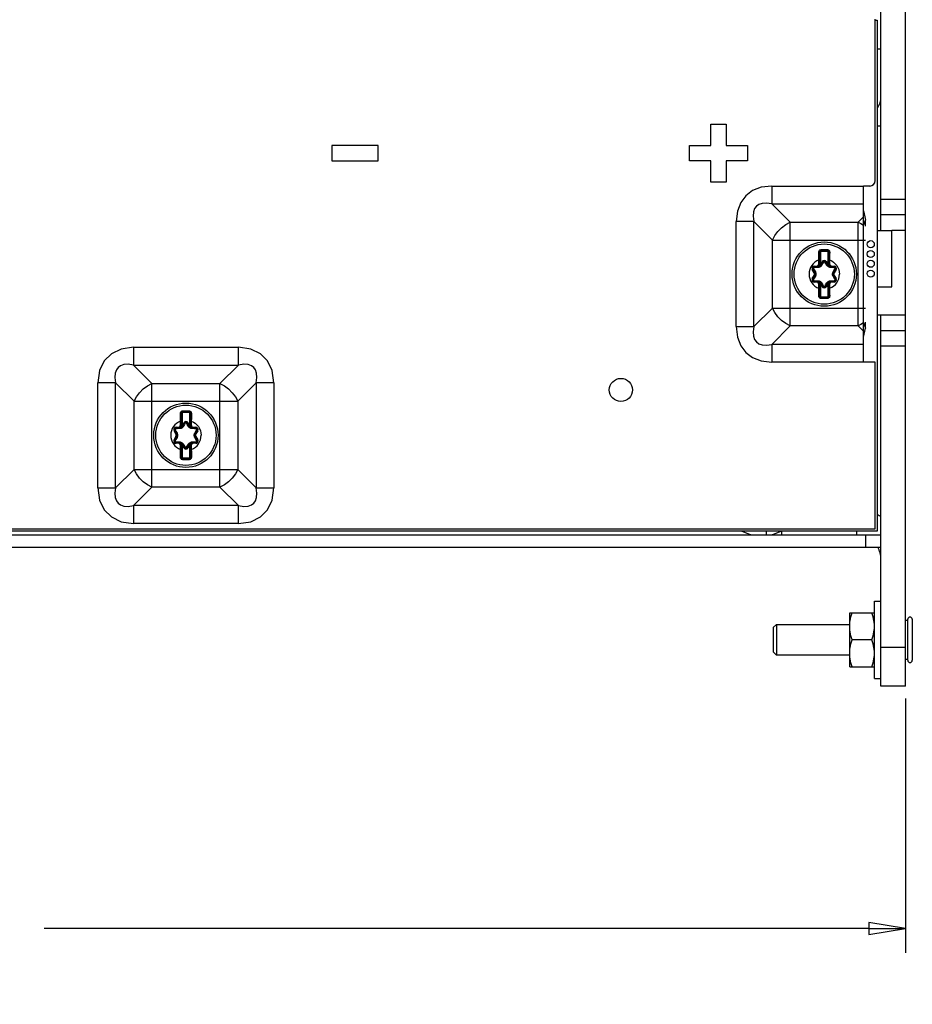
# Model space of a CAD drawing. Units: inches. Extents: x 0 to 1734, y 0 to 1122.
# Drawn here: x 1138 to 1254, y 474 to 602 of the extents above; entities that cross this region are included whole.
import ezdxf

# ---------------------------------------------------------------- set-up
doc = ezdxf.new("R2010")
doc.units = ezdxf.units.IN
doc.header["$LTSCALE"] = 1.87
doc.header["$MEASUREMENT"] = 0
doc.header["$PDMODE"] = 3
doc.header["$PDSIZE"] = 0.3125
doc.layers.get('0').update_dxf_attribs({"linetype": 'CONTINUOUS'})
doc.layers.get('Defpoints').update_dxf_attribs({"linetype": 'CONTINUOUS'})
for name, color, linetype in [('02___PRT_ALL_AXES', 7, 'CONTINUOUS'), ('AXIS_PART', 7, 'CONTINUOUS'), ('PCB_SKETCH', 7, 'CONTINUOUS')]:
    doc.layers.add(name, color=color, linetype=linetype)
doc.styles.get("Standard").update_dxf_attribs({"font": 'txt', "width": 0.8})
doc.dimstyles.new('DIMSTYLE_1', dxfattribs={"dimscale": 25.4, "dimtxt": 0.15625, "dimasz": 0.1875, "dimexe": 0.125, "dimexo": 0.0625, "dimgap": 0.078125, "dimtad": 0, "dimtih": 1, "dimtoh": 1, "dimdec": 0, "dimzin": 4, "dimdsep": 46, "dimtxsty": 'STANDARD', "dimblk": 'CLOSED', "dimcen": 0.09, "dimadec": 0, "dimazin": 0, "dimtfac": 1, "dimtdec": 0, "dimtofl": 0, "dimtmove": 0, "dimatfit": 3, "dimldrblk": 'CLOSED', "dimfxl": 1, "dimtolj": 1, "dimtzin": 4, "dimarcsym": 0})

# ---------------------------------------------------------------- blocks, each defined once
blk = doc.blocks.new('_CLOSED')
at = {"color": 0, "linetype": 'ByBlock'}
for p, q in [((0, 0), (-1, 0.167)), ((-1, 0.167), (-1, -0.167)), ((-1, -0.167), (0, 0)), ((-1, 0), (0, 0))]:
    blk.add_line(p, q, dxfattribs=at)
blk = doc.blocks.new('*D3')
at = {"color": 0, "linetype": 'Continuous', "lineweight": -2, "transparency": 16777216}
for p, q in [((1004.05, 532.2), (1004.05, 481.06)), ((1253.08, 514.14), (1253.08, 481.06)), ((1008.81, 484.23), (1116, 484.23)), ((1248.32, 484.23), (1141.13, 484.23))]:
    blk.add_line(p, q, dxfattribs=at)
at = {"layer": 'Defpoints', "color": 0, "linetype": 'Continuous', "transparency": 16777216}
for p in [(1004.05, 533.79), (1253.08, 515.73), (1004.05, 484.23)]:
    blk.add_point(p, dxfattribs=at)
at = {"color": 0, "linetype": 'Continuous', "lineweight": -2, "transparency": 16777216, "xscale": 4.762499999999999, "yscale": 4.762499999999999, "zscale": 4.762499999999999, "rotation": 180}
blk.add_blockref('_CLOSED', (1004.05, 484.23), dxfattribs=at)
at = {"color": 0, "linetype": 'Continuous', "lineweight": -2, "transparency": 16777216, "xscale": 4.762499999999999, "yscale": 4.762499999999999, "zscale": 4.762499999999999}
blk.add_blockref('_CLOSED', (1253.08, 484.23), dxfattribs=at)
at = {"color": 0, "linetype": 'Continuous', "transparency": 16777216, "insert": (1128.56, 486.22), "char_height": 3.9688, "attachment_point": 2}
blk.add_mtext('\\A1;249 REF', dxfattribs=at)

msp = doc.modelspace()

# ---------------------------------------------------------------- linework, layer by layer
at = {"color": 3, "linetype": 'Continuous'}
for p, q in [((1249.896, 574.912), (1249.896, 705.416)), ((1249.148, 581.409), (1249.148, 602.387)), ((1227.77, 588.742), (1229.777, 588.742)), ((1227.77, 585.982), (1227.77, 588.742)), ((1229.777, 588.742), (1229.777, 585.982)), ((1249.896, 588.486), (1249.394, 588.486)), ((1178.541, 585.982), (1178.541, 583.975)), ((1184.563, 585.982), (1178.541, 585.982)), ((1184.563, 583.975), (1184.563, 585.982)), ((1225.01, 585.982), (1227.77, 585.982)), ((1225.01, 583.975), (1225.01, 585.982)), ((1229.777, 585.982), (1232.537, 585.982)), ((1232.537, 585.982), (1232.537, 583.975)), ((1178.541, 583.975), (1184.563, 583.975)), ((1227.77, 583.975), (1225.01, 583.975)), ((1227.77, 581.215), (1227.77, 583.975)), ((1232.537, 583.975), (1229.777, 583.975)), ((1229.777, 583.975), (1229.777, 581.215)), ((1229.777, 581.215), (1227.77, 581.215)), ((1248.445, 580.707), (1247.642, 580.707)), ((1247.642, 557.826), (1247.642, 580.707)), ((1249.896, 515.727), (1249.896, 563.932)), ((1249.148, 557.826), (1247.642, 557.826)), ((1249.148, 536.146), (1249.148, 557.826)), ((1006.967, 536.146), (1249.148, 536.146)), ((1005.853, 535.398), (1249.896, 535.398))]:
    msp.add_line(p, q, dxfattribs=at)
at = {"color": 7, "linetype": 'Continuous'}
for p, q in [((1253.082, 515.727), (1253.082, 705.416)), ((1249.148, 602.271), (1249.394, 602.271)), ((1249.394, 602.271), (1249.394, 535.88)), ((1249.394, 598.558), (1249.896, 598.558)), ((1253.082, 578.956), (1249.896, 578.956)), ((1247.642, 575.617), (1247.878, 576.271)), ((1247.878, 575.491), (1247.878, 576.271)), ((1253.082, 576.949), (1249.896, 576.949)), ((1251.328, 574.889), (1249.394, 574.889)), ((1253.082, 574.912), (1251.328, 574.912)), ((1251.328, 567.598), (1251.328, 574.889)), ((1241.922, 570.612), (1241.922, 572.117)), ((1242.122, 572.317), (1242.925, 572.317)), ((1243.126, 572.117), (1243.126, 570.612)), ((1242.105, 570.43), (1242.349, 570.851)), ((1242.699, 570.851), (1242.942, 570.43)), ((1241.307, 569.485), (1241.064, 569.907)), ((1241.239, 570.21), (1241.726, 570.21)), ((1243.322, 570.21), (1243.809, 570.21)), ((1243.984, 569.907), (1243.741, 569.485)), ((1241.064, 568.625), (1241.307, 569.047)), ((1241.239, 568.322), (1241.726, 568.322)), ((1242.349, 567.681), (1242.105, 568.103)), ((1242.942, 568.103), (1242.699, 567.681)), ((1243.322, 568.322), (1243.809, 568.322)), ((1243.741, 569.047), (1243.984, 568.625)), ((1241.922, 566.416), (1241.922, 567.92)), ((1243.126, 567.92), (1243.126, 566.416)), ((1249.394, 567.598), (1251.328, 567.598)), ((1242.925, 566.215), (1242.122, 566.215)), ((1247.878, 562.262), (1247.878, 563.032)), ((1253.082, 563.932), (1249.394, 563.932)), ((1247.642, 562.915), (1247.878, 562.262)), ((1253.082, 561.894), (1249.896, 561.894)), ((1253.082, 559.887), (1249.896, 559.887)), ((1158.965, 549.668), (1158.965, 551.172)), ((1159.166, 551.373), (1159.969, 551.373)), ((1160.169, 551.172), (1160.169, 549.668)), ((1158.35, 548.541), (1158.107, 548.963)), ((1158.282, 549.266), (1158.769, 549.266)), ((1159.149, 549.485), (1159.392, 549.907)), ((1159.742, 549.907), (1159.986, 549.485)), ((1160.365, 549.266), (1160.852, 549.266)), ((1161.027, 548.963), (1160.784, 548.541)), ((1158.107, 547.681), (1158.35, 548.103)), ((1160.784, 548.103), (1161.027, 547.681)), ((1158.282, 547.378), (1158.769, 547.378)), ((1158.965, 545.472), (1158.965, 546.976)), ((1159.392, 546.737), (1159.149, 547.158)), ((1159.986, 547.158), (1159.742, 546.737)), ((1160.169, 546.976), (1160.169, 545.472)), ((1160.365, 547.378), (1160.852, 547.378)), ((1159.969, 545.271), (1159.166, 545.271)), ((1249.394, 535.88), (1008.227, 535.88)), ((1235.017, 535.398), (1235.017, 535.88)), ((1237.024, 535.398), (1237.024, 535.88)), ((1004.046, 533.792), (1249.896, 533.792)), ((1249.043, 526.767), (1249.896, 526.767)), ((1249.043, 516.73), (1249.043, 526.767)), ((1245.831, 525.261), (1249.043, 525.261)), ((1245.831, 518.236), (1245.831, 525.261)), ((1235.905, 523.325), (1236.336, 523.756)), ((1235.905, 523.325), (1235.905, 520.172)), ((1236.336, 523.756), (1245.831, 523.756)), ((1236.336, 523.756), (1236.336, 519.741)), ((1253.378, 524.265), (1253.082, 524.265)), ((1253.378, 519.084), (1253.378, 524.413)), ((1253.97, 524.413), (1253.97, 519.084)), ((1248.729, 521.748), (1246.145, 521.748)), ((1236.336, 519.741), (1235.905, 520.172)), ((1245.831, 519.741), (1236.336, 519.741)), ((1245.831, 518.236), (1249.043, 518.236)), ((1253.082, 519.232), (1253.378, 519.232)), ((1249.043, 516.73), (1249.896, 516.73)), ((1253.082, 515.727), (1249.896, 515.727))]:
    msp.add_line(p, q, dxfattribs=at)
at = {"color": 9, "linetype": 'Continuous'}
for p, q in [((1235.696, 580.707), (1247.642, 580.707)), ((1235.696, 580.707), (1235.696, 578.4)), ((1235.696, 578.4), (1247.642, 578.4)), ((1238.102, 575.994), (1235.696, 578.4)), ((1233.39, 576.094), (1231.083, 576.094)), ((1231.083, 562.439), (1231.083, 576.094)), ((1233.39, 562.439), (1233.39, 576.094)), ((1235.796, 573.688), (1233.39, 576.094)), ((1238.102, 575.994), (1246.945, 575.994)), ((1238.102, 562.538), (1238.102, 575.994)), ((1247.642, 576.691), (1246.945, 575.994)), ((1246.945, 562.538), (1246.945, 575.994)), ((1235.796, 573.688), (1247.878, 573.688)), ((1235.796, 564.845), (1235.796, 573.688)), ((1241.922, 572.117), (1242.022, 572.117)), ((1242.022, 572.117), (1242.022, 570.612)), ((1242.122, 572.317), (1242.122, 572.217)), ((1242.925, 572.217), (1242.122, 572.217)), ((1242.925, 572.317), (1242.925, 572.217)), ((1243.126, 572.117), (1243.026, 572.117)), ((1243.026, 570.612), (1243.026, 572.117)), ((1241.821, 571.114), (1241.922, 571.114)), ((1241.821, 570.612), (1241.821, 571.114)), ((1242.018, 570.48), (1242.262, 570.901)), ((1242.345, 570.675), (1242.185, 570.404)), ((1242.262, 570.901), (1242.349, 570.851)), ((1242.434, 570.827), (1242.345, 570.675)), ((1242.786, 570.901), (1242.699, 570.851)), ((1242.786, 570.901), (1243.029, 570.48)), ((1243.226, 571.114), (1243.126, 571.114)), ((1243.226, 571.114), (1243.226, 570.612)), ((1240.977, 569.857), (1241.064, 569.907)), ((1241.22, 569.435), (1240.977, 569.857)), ((1241.127, 569.969), (1241.214, 569.815)), ((1241.214, 569.815), (1241.369, 569.542)), ((1241.22, 569.435), (1241.307, 569.485)), ((1241.239, 570.311), (1241.52, 570.311)), ((1241.239, 570.311), (1241.239, 570.21)), ((1241.52, 570.311), (1241.52, 570.21)), ((1241.821, 570.612), (1242.022, 570.612)), ((1242.071, 570.379), (1241.992, 570.441)), ((1242.018, 570.48), (1242.105, 570.43)), ((1243.029, 570.48), (1242.942, 570.43)), ((1243.056, 570.441), (1242.977, 570.379)), ((1243.226, 570.612), (1243.026, 570.612)), ((1243.654, 570.126), (1243.34, 570.129)), ((1243.527, 570.311), (1243.809, 570.311)), ((1243.527, 570.311), (1243.527, 570.21)), ((1243.831, 570.124), (1243.654, 570.126)), ((1243.828, 569.435), (1243.741, 569.485)), ((1243.809, 570.311), (1243.809, 570.21)), ((1244.071, 569.857), (1243.828, 569.435)), ((1244.071, 569.857), (1243.984, 569.907)), ((1240.977, 568.676), (1241.22, 569.097)), ((1240.977, 568.676), (1241.064, 568.625)), ((1241.217, 568.408), (1241.393, 568.407)), ((1241.22, 569.097), (1241.307, 569.047)), ((1241.239, 568.222), (1241.239, 568.322)), ((1241.52, 568.222), (1241.239, 568.222)), ((1241.393, 568.407), (1241.708, 568.403)), ((1241.52, 568.222), (1241.52, 568.322)), ((1241.992, 568.092), (1242.071, 568.154)), ((1242.018, 568.053), (1242.105, 568.103)), ((1242.703, 567.857), (1242.863, 568.128)), ((1243.029, 568.053), (1242.942, 568.103)), ((1242.977, 568.154), (1243.056, 568.092)), ((1243.527, 568.222), (1243.527, 568.322)), ((1243.809, 568.222), (1243.527, 568.222)), ((1243.833, 568.717), (1243.679, 568.991)), ((1243.828, 569.097), (1243.741, 569.047)), ((1243.809, 568.222), (1243.809, 568.322)), ((1243.828, 569.097), (1244.071, 568.676)), ((1243.92, 568.564), (1243.833, 568.717)), ((1244.071, 568.676), (1243.984, 568.625)), ((1241.821, 567.92), (1242.022, 567.92)), ((1241.821, 567.418), (1241.821, 567.92)), ((1241.821, 567.418), (1241.922, 567.418)), ((1242.262, 567.631), (1242.018, 568.053)), ((1242.022, 567.92), (1242.022, 566.416)), ((1242.262, 567.631), (1242.349, 567.681)), ((1242.614, 567.705), (1242.703, 567.857)), ((1242.786, 567.631), (1242.699, 567.681)), ((1243.029, 568.053), (1242.786, 567.631)), ((1243.226, 567.92), (1243.026, 567.92)), ((1243.026, 566.416), (1243.026, 567.92)), ((1243.226, 567.418), (1243.126, 567.418)), ((1243.226, 567.92), (1243.226, 567.418)), ((1241.922, 566.416), (1242.022, 566.416)), ((1242.122, 566.315), (1242.925, 566.315)), ((1242.122, 566.215), (1242.122, 566.315)), ((1242.925, 566.215), (1242.925, 566.315)), ((1243.126, 566.416), (1243.026, 566.416)), ((1235.796, 564.845), (1233.39, 562.439)), ((1235.796, 564.845), (1247.878, 564.845)), ((1231.083, 562.439), (1233.39, 562.439)), ((1238.102, 562.538), (1235.696, 560.132)), ((1246.945, 562.538), (1238.102, 562.538)), ((1246.945, 562.538), (1247.642, 561.841)), ((1152.74, 559.753), (1152.74, 557.446)), ((1152.74, 559.753), (1166.395, 559.753)), ((1166.395, 557.446), (1166.395, 559.753)), ((1247.642, 560.132), (1235.696, 560.132)), ((1235.696, 560.132), (1235.696, 557.826)), ((1152.74, 557.446), (1166.395, 557.446)), ((1155.145, 555.04), (1152.74, 557.446)), ((1166.395, 557.446), (1163.989, 555.04)), ((1247.642, 557.826), (1235.696, 557.826)), ((1148.127, 541.485), (1148.127, 555.14)), ((1150.433, 555.14), (1148.127, 555.14)), ((1150.433, 541.485), (1150.433, 555.14)), ((1152.839, 552.734), (1150.433, 555.14)), ((1155.145, 541.584), (1155.145, 555.04)), ((1155.145, 555.04), (1163.989, 555.04)), ((1163.989, 541.584), (1163.989, 555.04)), ((1168.701, 555.14), (1166.295, 552.734)), ((1171.008, 555.14), (1168.701, 555.14)), ((1168.701, 555.14), (1168.701, 541.485)), ((1171.008, 555.14), (1171.008, 541.485)), ((1152.839, 543.891), (1152.839, 552.734)), ((1152.839, 552.734), (1166.295, 552.734)), ((1166.295, 552.734), (1166.295, 543.891)), ((1158.865, 550.17), (1158.965, 550.17)), ((1158.865, 549.668), (1158.865, 550.17)), ((1158.965, 551.172), (1159.065, 551.172)), ((1159.065, 551.172), (1159.065, 549.668)), ((1159.166, 551.373), (1159.166, 551.273)), ((1159.969, 551.273), (1159.166, 551.273)), ((1159.969, 551.373), (1159.969, 551.273)), ((1160.169, 551.172), (1160.069, 551.172)), ((1160.069, 549.668), (1160.069, 551.172)), ((1160.27, 550.17), (1160.169, 550.17)), ((1160.27, 550.17), (1160.27, 549.668)), ((1158.02, 548.912), (1158.107, 548.963)), ((1158.263, 548.491), (1158.02, 548.912)), ((1158.171, 549.024), (1158.258, 548.871)), ((1158.282, 549.366), (1158.564, 549.366)), ((1158.282, 549.366), (1158.282, 549.266)), ((1158.564, 549.366), (1158.564, 549.266)), ((1158.865, 549.668), (1159.065, 549.668)), ((1159.114, 549.435), (1159.035, 549.496)), ((1159.062, 549.536), (1159.305, 549.957)), ((1159.062, 549.536), (1159.149, 549.485)), ((1159.388, 549.731), (1159.228, 549.46)), ((1159.305, 549.957), (1159.392, 549.907)), ((1159.477, 549.883), (1159.388, 549.731)), ((1159.829, 549.957), (1159.742, 549.907)), ((1159.829, 549.957), (1160.073, 549.536)), ((1160.073, 549.536), (1159.986, 549.485)), ((1160.099, 549.496), (1160.02, 549.435)), ((1160.27, 549.668), (1160.069, 549.668)), ((1160.698, 549.181), (1160.383, 549.185)), ((1160.571, 549.366), (1160.852, 549.366)), ((1160.571, 549.366), (1160.571, 549.266)), ((1160.874, 549.18), (1160.698, 549.181)), ((1160.852, 549.366), (1160.852, 549.266)), ((1161.114, 548.912), (1160.871, 548.491)), ((1161.114, 548.912), (1161.027, 548.963)), ((1158.02, 547.731), (1158.263, 548.153)), ((1158.02, 547.731), (1158.107, 547.681)), ((1158.258, 548.871), (1158.412, 548.597)), ((1158.263, 548.491), (1158.35, 548.541)), ((1158.263, 548.153), (1158.35, 548.103)), ((1160.877, 547.773), (1160.722, 548.046)), ((1160.871, 548.491), (1160.784, 548.541)), ((1160.871, 548.153), (1160.784, 548.103)), ((1160.871, 548.153), (1161.114, 547.731)), ((1160.964, 547.619), (1160.877, 547.773)), ((1161.114, 547.731), (1161.027, 547.681)), ((1158.26, 547.464), (1158.437, 547.462)), ((1158.282, 547.277), (1158.282, 547.378)), ((1158.564, 547.277), (1158.282, 547.277)), ((1158.437, 547.462), (1158.751, 547.459)), ((1158.564, 547.277), (1158.564, 547.378)), ((1158.865, 546.976), (1159.065, 546.976)), ((1158.865, 546.474), (1158.865, 546.976)), ((1158.865, 546.474), (1158.965, 546.474)), ((1159.035, 547.147), (1159.114, 547.209)), ((1159.062, 547.108), (1159.149, 547.158)), ((1159.305, 546.687), (1159.062, 547.108)), ((1159.065, 546.976), (1159.065, 545.472)), ((1159.305, 546.687), (1159.392, 546.737)), ((1159.657, 546.761), (1159.746, 546.913)), ((1159.829, 546.687), (1159.742, 546.737)), ((1159.746, 546.913), (1159.906, 547.184)), ((1160.073, 547.108), (1159.829, 546.687)), ((1160.073, 547.108), (1159.986, 547.158)), ((1160.02, 547.209), (1160.099, 547.147)), ((1160.27, 546.976), (1160.069, 546.976)), ((1160.069, 545.472), (1160.069, 546.976)), ((1160.27, 546.474), (1160.169, 546.474)), ((1160.27, 546.976), (1160.27, 546.474)), ((1160.571, 547.277), (1160.571, 547.378)), ((1160.852, 547.277), (1160.571, 547.277)), ((1160.852, 547.277), (1160.852, 547.378)), ((1158.965, 545.472), (1159.065, 545.472)), ((1159.166, 545.371), (1159.969, 545.371)), ((1159.166, 545.271), (1159.166, 545.371)), ((1159.969, 545.271), (1159.969, 545.371)), ((1160.169, 545.472), (1160.069, 545.472)), ((1152.839, 543.891), (1150.433, 541.485)), ((1152.839, 543.891), (1166.295, 543.891)), ((1166.295, 543.891), (1168.701, 541.485)), ((1148.127, 541.485), (1150.433, 541.485)), ((1155.145, 541.584), (1152.74, 539.178)), ((1163.989, 541.584), (1155.145, 541.584)), ((1163.989, 541.584), (1166.395, 539.178)), ((1168.701, 541.485), (1171.008, 541.485)), ((1166.395, 539.178), (1152.74, 539.178)), ((1152.74, 539.178), (1152.74, 536.872)), ((1166.395, 536.872), (1166.395, 539.178)), ((1166.395, 536.872), (1152.74, 536.872)), ((1246.704, 535.88), (1246.704, 535.398)), ((1247.888, 535.398), (1247.888, 533.792)), ((1253.082, 520.745), (1249.896, 520.745))]:
    msp.add_line(p, q, dxfattribs=at)
for points in [[(1235.696, 580.707), (1234.335, 580.549), (1233.212, 580.113), (1232.336, 579.453), (1231.677, 578.578), (1231.241, 577.455), (1231.083, 576.094)], [(1235.696, 578.4), (1235.006, 578.496), (1234.446, 578.456), (1234.018, 578.308), (1233.708, 578.081), (1233.481, 577.771), (1233.334, 577.343), (1233.294, 576.783), (1233.39, 576.094)], [(1235.796, 573.688), (1236.093, 574.263), (1236.496, 574.808), (1236.982, 575.294), (1237.527, 575.697), (1238.102, 575.994)], [(1246.945, 575.994), (1247.297, 575.827), (1247.642, 575.617)], [(1241.816, 572.136), (1241.827, 572.217), (1241.858, 572.292), (1241.907, 572.356), (1241.97, 572.403), (1242.042, 572.433), (1242.119, 572.443)], [(1241.816, 572.136), (1241.856, 572.135), (1241.89, 572.131), (1241.914, 572.124), (1241.922, 572.117)], [(1241.821, 571.114), (1241.819, 571.431), (1241.818, 571.771), (1241.816, 572.136)], [(1242.119, 572.443), (1242.389, 572.443), (1242.659, 572.443), (1242.928, 572.443)], [(1242.119, 572.443), (1242.119, 572.407), (1242.119, 572.372), (1242.12, 572.343), (1242.121, 572.324), (1242.122, 572.317)], [(1242.928, 572.443), (1242.929, 572.407), (1242.928, 572.372), (1242.927, 572.343), (1242.926, 572.324), (1242.925, 572.317)], [(1242.928, 572.443), (1243.006, 572.433), (1243.078, 572.404), (1243.14, 572.356), (1243.189, 572.293), (1243.221, 572.218), (1243.231, 572.136)], [(1243.231, 572.136), (1243.191, 572.135), (1243.157, 572.131), (1243.134, 572.124), (1243.126, 572.117)], [(1243.231, 572.136), (1243.23, 571.771), (1243.228, 571.431), (1243.226, 571.114)], [(1242.349, 570.851), (1242.358, 570.855), (1242.377, 570.851), (1242.403, 570.842), (1242.434, 570.827)], [(1242.524, 570.878), (1242.497, 570.874), (1242.472, 570.864), (1242.451, 570.848), (1242.434, 570.827)], [(1242.614, 570.827), (1242.597, 570.848), (1242.576, 570.864), (1242.551, 570.874), (1242.524, 570.878)], [(1242.699, 570.851), (1242.69, 570.855), (1242.671, 570.851), (1242.644, 570.842), (1242.614, 570.827)], [(1242.863, 570.404), (1242.703, 570.675), (1242.614, 570.827)], [(1243.226, 571.114), (1243.496, 570.988), (1243.744, 570.822), (1243.964, 570.621), (1244.151, 570.389), (1244.302, 570.132), (1244.411, 569.854), (1244.478, 569.564), (1244.501, 569.266)], [(1241.064, 569.907), (1241.065, 569.917), (1241.078, 569.932), (1241.099, 569.95), (1241.127, 569.969)], [(1241.217, 570.124), (1241.19, 570.121), (1241.166, 570.11), (1241.144, 570.094), (1241.128, 570.072), (1241.118, 570.047), (1241.114, 570.02), (1241.117, 569.994), (1241.127, 569.969)], [(1241.239, 570.21), (1241.231, 570.204), (1241.224, 570.186), (1241.22, 570.158), (1241.217, 570.124)], [(1241.708, 570.129), (1241.393, 570.126), (1241.217, 570.124)], [(1241.307, 569.485), (1241.309, 569.494), (1241.321, 569.507), (1241.342, 569.524), (1241.369, 569.542)], [(1241.369, 569.542), (1241.382, 569.517), (1241.394, 569.489), (1241.407, 569.458), (1241.418, 569.423), (1241.428, 569.382), (1241.436, 569.336), (1241.44, 569.286), (1241.439, 569.232), (1241.433, 569.179), (1241.424, 569.13), (1241.412, 569.088), (1241.398, 569.051), (1241.383, 569.019), (1241.369, 568.991)], [(1241.685, 570.231), (1241.627, 570.219), (1241.572, 570.213), (1241.52, 570.21)], [(1241.764, 570.254), (1241.741, 570.247), (1241.714, 570.239), (1241.685, 570.231)], [(1242.185, 570.404), (1242.164, 570.373), (1242.139, 570.339), (1242.109, 570.304), (1242.072, 570.269), (1242.03, 570.236), (1241.984, 570.206), (1241.939, 570.182), (1241.897, 570.165), (1241.858, 570.152), (1241.822, 570.142), (1241.79, 570.136), (1241.76, 570.132), (1241.733, 570.13), (1241.708, 570.129)], [(1241.726, 570.21), (1241.719, 570.204), (1241.714, 570.187), (1241.71, 570.161), (1241.708, 570.129)], [(1241.764, 570.254), (1241.754, 570.231), (1241.74, 570.216), (1241.726, 570.21)], [(1241.992, 570.441), (1241.95, 570.38), (1241.903, 570.332), (1241.855, 570.297), (1241.808, 570.271), (1241.764, 570.254)], [(1242.105, 570.43), (1242.113, 570.432), (1242.131, 570.428), (1242.156, 570.419), (1242.185, 570.404)], [(1242.942, 570.43), (1242.934, 570.432), (1242.917, 570.428), (1242.892, 570.419), (1242.863, 570.404)], [(1243.34, 570.129), (1243.258, 570.136), (1243.169, 570.158), (1243.087, 570.193), (1243.02, 570.234), (1242.966, 570.277), (1242.924, 570.321), (1242.89, 570.364), (1242.863, 570.404)], [(1243.283, 570.254), (1243.249, 570.267), (1243.211, 570.286), (1243.172, 570.311), (1243.131, 570.344), (1243.092, 570.387), (1243.056, 570.441)], [(1243.363, 570.231), (1243.334, 570.239), (1243.307, 570.247), (1243.283, 570.254)], [(1243.283, 570.254), (1243.294, 570.231), (1243.307, 570.216), (1243.322, 570.21)], [(1243.322, 570.21), (1243.328, 570.204), (1243.334, 570.187), (1243.338, 570.161), (1243.34, 570.129)], [(1243.527, 570.21), (1243.476, 570.213), (1243.42, 570.219), (1243.363, 570.231)], [(1243.679, 568.991), (1243.666, 569.015), (1243.653, 569.043), (1243.641, 569.074), (1243.629, 569.11), (1243.619, 569.15), (1243.612, 569.196), (1243.608, 569.247), (1243.609, 569.3), (1243.614, 569.353), (1243.624, 569.402), (1243.636, 569.444), (1243.65, 569.481), (1243.664, 569.513), (1243.679, 569.542)], [(1243.679, 569.542), (1243.833, 569.815), (1243.92, 569.969)], [(1243.741, 569.485), (1243.739, 569.494), (1243.727, 569.507), (1243.706, 569.524), (1243.679, 569.542)], [(1243.809, 570.21), (1243.816, 570.204), (1243.823, 570.186), (1243.828, 570.158), (1243.831, 570.124)], [(1243.92, 569.969), (1243.93, 569.994), (1243.934, 570.02), (1243.93, 570.047), (1243.92, 570.072), (1243.903, 570.094), (1243.882, 570.11), (1243.857, 570.121), (1243.831, 570.124)], [(1243.984, 569.907), (1243.982, 569.917), (1243.97, 569.932), (1243.948, 569.95), (1243.92, 569.969)], [(1240.547, 569.266), (1240.569, 568.969), (1240.636, 568.678), (1240.746, 568.401), (1240.896, 568.143), (1241.084, 567.911), (1241.304, 567.71), (1241.552, 567.544), (1241.821, 567.418)], [(1241.064, 568.625), (1241.065, 568.616), (1241.078, 568.601), (1241.099, 568.583), (1241.127, 568.564)], [(1241.127, 568.564), (1241.117, 568.539), (1241.114, 568.512), (1241.118, 568.485), (1241.128, 568.46), (1241.144, 568.439), (1241.166, 568.422), (1241.19, 568.412), (1241.217, 568.408)], [(1241.369, 568.991), (1241.214, 568.717), (1241.127, 568.564)], [(1241.239, 568.322), (1241.231, 568.328), (1241.224, 568.346), (1241.22, 568.374), (1241.217, 568.408)], [(1241.307, 569.047), (1241.309, 569.039), (1241.321, 569.025), (1241.342, 569.009), (1241.369, 568.991)], [(1241.52, 568.322), (1241.572, 568.32), (1241.627, 568.313), (1241.685, 568.301)], [(1241.685, 568.301), (1241.714, 568.294), (1241.741, 568.286), (1241.764, 568.278)], [(1241.708, 568.403), (1241.79, 568.396), (1241.878, 568.374), (1241.96, 568.34), (1242.027, 568.298), (1242.081, 568.255), (1242.124, 568.211), (1242.158, 568.169), (1242.185, 568.128)], [(1241.726, 568.322), (1241.719, 568.328), (1241.714, 568.345), (1241.71, 568.371), (1241.708, 568.403)], [(1241.764, 568.278), (1241.754, 568.302), (1241.74, 568.317), (1241.726, 568.322)], [(1241.764, 568.278), (1241.799, 568.265), (1241.836, 568.247), (1241.876, 568.222), (1241.916, 568.188), (1241.956, 568.146), (1241.992, 568.092)], [(1242.105, 568.103), (1242.113, 568.1), (1242.131, 568.104), (1242.156, 568.114), (1242.185, 568.128)], [(1242.185, 568.128), (1242.345, 567.857), (1242.434, 567.705)], [(1242.863, 568.128), (1242.883, 568.16), (1242.908, 568.193), (1242.939, 568.228), (1242.975, 568.263), (1243.018, 568.297), (1243.064, 568.326), (1243.108, 568.35), (1243.151, 568.368), (1243.19, 568.381), (1243.225, 568.39), (1243.258, 568.396), (1243.288, 568.4), (1243.315, 568.403), (1243.34, 568.403)], [(1242.942, 568.103), (1242.934, 568.1), (1242.917, 568.104), (1242.892, 568.114), (1242.863, 568.128)], [(1243.056, 568.092), (1243.097, 568.152), (1243.145, 568.2), (1243.193, 568.236), (1243.24, 568.261), (1243.283, 568.278)], [(1243.283, 568.278), (1243.294, 568.302), (1243.307, 568.317), (1243.322, 568.322)], [(1243.283, 568.278), (1243.306, 568.286), (1243.333, 568.294), (1243.363, 568.301)], [(1243.322, 568.322), (1243.328, 568.328), (1243.334, 568.345), (1243.338, 568.371), (1243.34, 568.403)], [(1243.34, 568.403), (1243.654, 568.407), (1243.831, 568.408)], [(1243.363, 568.301), (1243.421, 568.313), (1243.476, 568.32), (1243.527, 568.322)], [(1243.741, 569.047), (1243.739, 569.039), (1243.727, 569.025), (1243.706, 569.009), (1243.679, 568.991)], [(1243.809, 568.322), (1243.816, 568.328), (1243.823, 568.346), (1243.828, 568.374), (1243.831, 568.408)], [(1243.831, 568.408), (1243.857, 568.412), (1243.882, 568.422), (1243.903, 568.439), (1243.92, 568.46), (1243.93, 568.485), (1243.934, 568.512), (1243.93, 568.539), (1243.92, 568.564)], [(1243.984, 568.625), (1243.982, 568.616), (1243.97, 568.601), (1243.948, 568.583), (1243.92, 568.564)], [(1241.816, 566.396), (1241.818, 566.761), (1241.819, 567.102), (1241.821, 567.418)], [(1242.349, 567.681), (1242.358, 567.678), (1242.377, 567.681), (1242.403, 567.691), (1242.434, 567.705)], [(1242.434, 567.705), (1242.451, 567.684), (1242.472, 567.668), (1242.497, 567.658), (1242.524, 567.654)], [(1242.524, 567.654), (1242.551, 567.658), (1242.576, 567.668), (1242.597, 567.684), (1242.614, 567.705)], [(1242.699, 567.681), (1242.69, 567.678), (1242.671, 567.681), (1242.644, 567.691), (1242.614, 567.705)], [(1243.226, 567.418), (1243.228, 567.102), (1243.23, 566.761), (1243.231, 566.396)], [(1241.816, 566.396), (1241.856, 566.397), (1241.89, 566.401), (1241.914, 566.408), (1241.922, 566.416)], [(1242.119, 566.089), (1242.042, 566.099), (1241.97, 566.129), (1241.907, 566.176), (1241.858, 566.24), (1241.827, 566.315), (1241.816, 566.396)], [(1242.119, 566.089), (1242.119, 566.126), (1242.119, 566.161), (1242.12, 566.189), (1242.121, 566.208), (1242.122, 566.215)], [(1242.928, 566.089), (1242.659, 566.09), (1242.389, 566.09), (1242.119, 566.089)], [(1242.928, 566.089), (1242.929, 566.126), (1242.928, 566.161), (1242.927, 566.189), (1242.926, 566.208), (1242.925, 566.215)], [(1243.231, 566.396), (1243.221, 566.315), (1243.19, 566.24), (1243.141, 566.177), (1243.078, 566.129), (1243.006, 566.099), (1242.928, 566.089)], [(1243.231, 566.396), (1243.191, 566.397), (1243.157, 566.401), (1243.134, 566.408), (1243.126, 566.416)], [(1238.102, 562.538), (1237.527, 562.836), (1236.982, 563.238), (1236.496, 563.725), (1236.093, 564.27), (1235.796, 564.845)], [(1231.083, 562.439), (1231.241, 561.078), (1231.677, 559.954), (1232.337, 559.079), (1233.212, 558.42), (1234.335, 557.983), (1235.696, 557.826)], [(1233.39, 562.439), (1233.294, 561.748), (1233.334, 561.189), (1233.482, 560.761), (1233.709, 560.45), (1234.019, 560.224), (1234.447, 560.076), (1235.007, 560.037), (1235.696, 560.132)], [(1247.642, 562.915), (1247.297, 562.706), (1246.945, 562.538)], [(1152.74, 559.753), (1151.135, 559.528), (1149.877, 558.92), (1148.959, 558.002), (1148.351, 556.745), (1148.127, 555.14)], [(1171.008, 555.14), (1170.783, 556.745), (1170.175, 558.002), (1169.257, 558.92), (1168, 559.528), (1166.395, 559.753)], [(1152.74, 557.446), (1152.049, 557.542), (1151.489, 557.502), (1151.062, 557.354), (1150.751, 557.127), (1150.525, 556.817), (1150.377, 556.389), (1150.338, 555.829), (1150.433, 555.14)], [(1168.701, 555.14), (1168.797, 555.829), (1168.757, 556.389), (1168.61, 556.817), (1168.383, 557.127), (1168.073, 557.354), (1167.645, 557.502), (1167.085, 557.542), (1166.395, 557.446)], [(1152.839, 552.734), (1153.137, 553.309), (1153.539, 553.854), (1154.026, 554.34), (1154.571, 554.743), (1155.145, 555.04)], [(1163.989, 555.04), (1164.564, 554.743), (1165.109, 554.34), (1165.595, 553.854), (1165.998, 553.309), (1166.295, 552.734)], [(1158.86, 551.192), (1158.87, 551.273), (1158.901, 551.348), (1158.95, 551.411), (1159.013, 551.459), (1159.085, 551.489), (1159.163, 551.499)], [(1159.163, 551.499), (1159.162, 551.462), (1159.163, 551.427), (1159.164, 551.399), (1159.165, 551.38), (1159.166, 551.373)], [(1159.163, 551.499), (1159.432, 551.498), (1159.702, 551.498), (1159.972, 551.499)], [(1159.972, 551.499), (1159.972, 551.462), (1159.972, 551.427), (1159.971, 551.399), (1159.97, 551.38), (1159.969, 551.373)], [(1159.972, 551.499), (1160.049, 551.489), (1160.121, 551.459), (1160.184, 551.412), (1160.233, 551.348), (1160.264, 551.273), (1160.275, 551.192)], [(1158.86, 551.192), (1158.9, 551.191), (1158.934, 551.187), (1158.957, 551.18), (1158.965, 551.172)], [(1158.865, 550.17), (1158.863, 550.486), (1158.861, 550.827), (1158.86, 551.192)], [(1160.275, 551.192), (1160.235, 551.191), (1160.201, 551.187), (1160.177, 551.18), (1160.169, 551.172)], [(1160.275, 551.192), (1160.273, 550.827), (1160.272, 550.486), (1160.27, 550.17)], [(1160.27, 550.17), (1160.539, 550.044), (1160.787, 549.878), (1161.007, 549.677), (1161.195, 549.445), (1161.345, 549.187), (1161.455, 548.91), (1161.522, 548.62), (1161.544, 548.322)], [(1158.107, 548.963), (1158.109, 548.972), (1158.121, 548.987), (1158.143, 549.005), (1158.171, 549.024)], [(1158.26, 549.18), (1158.234, 549.176), (1158.209, 549.166), (1158.188, 549.149), (1158.171, 549.128), (1158.161, 549.103), (1158.157, 549.076), (1158.161, 549.049), (1158.171, 549.024)], [(1158.282, 549.266), (1158.275, 549.26), (1158.268, 549.242), (1158.263, 549.214), (1158.26, 549.18)], [(1158.751, 549.185), (1158.437, 549.181), (1158.26, 549.18)], [(1158.728, 549.287), (1158.67, 549.275), (1158.615, 549.268), (1158.564, 549.266)], [(1158.808, 549.31), (1158.785, 549.302), (1158.758, 549.294), (1158.728, 549.287)], [(1159.228, 549.46), (1159.208, 549.428), (1159.183, 549.395), (1159.152, 549.36), (1159.116, 549.325), (1159.073, 549.291), (1159.027, 549.262), (1158.983, 549.238), (1158.94, 549.22), (1158.901, 549.207), (1158.866, 549.198), (1158.833, 549.192), (1158.803, 549.188), (1158.776, 549.185), (1158.751, 549.185)], [(1158.769, 549.266), (1158.763, 549.26), (1158.757, 549.243), (1158.753, 549.217), (1158.751, 549.185)], [(1158.808, 549.31), (1158.797, 549.286), (1158.784, 549.271), (1158.769, 549.266)], [(1159.035, 549.496), (1158.994, 549.436), (1158.946, 549.388), (1158.898, 549.352), (1158.851, 549.327), (1158.808, 549.31)], [(1159.149, 549.485), (1159.157, 549.488), (1159.174, 549.484), (1159.199, 549.474), (1159.228, 549.46)], [(1159.392, 549.907), (1159.401, 549.91), (1159.42, 549.907), (1159.447, 549.897), (1159.477, 549.883)], [(1159.567, 549.934), (1159.54, 549.93), (1159.515, 549.92), (1159.494, 549.904), (1159.477, 549.883)], [(1159.657, 549.883), (1159.64, 549.904), (1159.619, 549.92), (1159.594, 549.93), (1159.567, 549.934)], [(1159.742, 549.907), (1159.733, 549.91), (1159.714, 549.907), (1159.688, 549.897), (1159.657, 549.883)], [(1159.906, 549.46), (1159.746, 549.731), (1159.657, 549.883)], [(1159.986, 549.485), (1159.978, 549.488), (1159.96, 549.484), (1159.935, 549.474), (1159.906, 549.46)], [(1160.383, 549.185), (1160.301, 549.192), (1160.213, 549.214), (1160.131, 549.249), (1160.064, 549.29), (1160.01, 549.333), (1159.967, 549.377), (1159.933, 549.419), (1159.906, 549.46)], [(1160.327, 549.31), (1160.292, 549.323), (1160.255, 549.341), (1160.215, 549.367), (1160.175, 549.4), (1160.135, 549.442), (1160.099, 549.496)], [(1160.406, 549.287), (1160.377, 549.294), (1160.35, 549.302), (1160.327, 549.31)], [(1160.327, 549.31), (1160.337, 549.286), (1160.351, 549.271), (1160.365, 549.266)], [(1160.365, 549.266), (1160.372, 549.26), (1160.377, 549.243), (1160.381, 549.217), (1160.383, 549.185)], [(1160.571, 549.266), (1160.519, 549.268), (1160.464, 549.275), (1160.406, 549.287)], [(1160.722, 548.597), (1160.877, 548.871), (1160.964, 549.024)], [(1160.852, 549.266), (1160.86, 549.26), (1160.867, 549.242), (1160.871, 549.214), (1160.874, 549.18)], [(1160.964, 549.024), (1160.974, 549.049), (1160.977, 549.076), (1160.973, 549.103), (1160.963, 549.128), (1160.947, 549.149), (1160.925, 549.166), (1160.901, 549.176), (1160.874, 549.18)], [(1161.027, 548.963), (1161.026, 548.972), (1161.013, 548.987), (1160.992, 549.005), (1160.964, 549.024)], [(1157.59, 548.322), (1157.613, 548.024), (1157.68, 547.734), (1157.789, 547.456), (1157.94, 547.199), (1158.127, 546.967), (1158.347, 546.766), (1158.595, 546.6), (1158.865, 546.474)], [(1158.107, 547.681), (1158.109, 547.671), (1158.121, 547.656), (1158.143, 547.638), (1158.171, 547.619)], [(1158.171, 547.619), (1158.161, 547.594), (1158.157, 547.568), (1158.161, 547.541), (1158.171, 547.516), (1158.188, 547.495), (1158.209, 547.478), (1158.234, 547.468), (1158.26, 547.464)], [(1158.412, 548.046), (1158.258, 547.773), (1158.171, 547.619)], [(1158.35, 548.541), (1158.352, 548.549), (1158.364, 548.563), (1158.385, 548.579), (1158.412, 548.597)], [(1158.35, 548.103), (1158.352, 548.094), (1158.364, 548.081), (1158.385, 548.065), (1158.412, 548.046)], [(1158.412, 548.597), (1158.425, 548.573), (1158.438, 548.545), (1158.45, 548.514), (1158.462, 548.479), (1158.472, 548.438), (1158.479, 548.392), (1158.483, 548.341), (1158.482, 548.288), (1158.477, 548.235), (1158.467, 548.186), (1158.455, 548.144), (1158.441, 548.107), (1158.427, 548.075), (1158.412, 548.046)], [(1160.722, 548.046), (1160.709, 548.071), (1160.697, 548.099), (1160.684, 548.13), (1160.673, 548.165), (1160.663, 548.206), (1160.655, 548.252), (1160.651, 548.302), (1160.652, 548.356), (1160.658, 548.409), (1160.667, 548.458), (1160.679, 548.5), (1160.693, 548.537), (1160.708, 548.569), (1160.722, 548.597)], [(1160.784, 548.541), (1160.782, 548.549), (1160.77, 548.563), (1160.749, 548.579), (1160.722, 548.597)], [(1160.784, 548.103), (1160.782, 548.094), (1160.77, 548.081), (1160.749, 548.065), (1160.722, 548.046)], [(1160.874, 547.464), (1160.901, 547.468), (1160.925, 547.478), (1160.947, 547.495), (1160.963, 547.516), (1160.973, 547.541), (1160.977, 547.568), (1160.974, 547.594), (1160.964, 547.619)], [(1161.027, 547.681), (1161.026, 547.671), (1161.013, 547.656), (1160.992, 547.638), (1160.964, 547.619)], [(1158.282, 547.378), (1158.275, 547.384), (1158.268, 547.402), (1158.263, 547.43), (1158.26, 547.464)], [(1158.564, 547.378), (1158.615, 547.376), (1158.671, 547.369), (1158.728, 547.357)], [(1158.728, 547.357), (1158.757, 547.349), (1158.784, 547.342), (1158.808, 547.334)], [(1158.751, 547.459), (1158.833, 547.452), (1158.922, 547.43), (1159.004, 547.395), (1159.071, 547.354), (1159.125, 547.311), (1159.167, 547.267), (1159.201, 547.225), (1159.228, 547.184)], [(1158.769, 547.378), (1158.763, 547.384), (1158.757, 547.401), (1158.753, 547.427), (1158.751, 547.459)], [(1158.808, 547.334), (1158.797, 547.357), (1158.784, 547.372), (1158.769, 547.378)], [(1158.808, 547.334), (1158.842, 547.321), (1158.88, 547.302), (1158.919, 547.277), (1158.96, 547.244), (1158.999, 547.201), (1159.035, 547.147)], [(1158.86, 545.452), (1158.861, 545.817), (1158.863, 546.157), (1158.865, 546.474)], [(1159.149, 547.158), (1159.157, 547.156), (1159.174, 547.16), (1159.199, 547.17), (1159.228, 547.184)], [(1159.228, 547.184), (1159.388, 546.913), (1159.477, 546.761)], [(1159.392, 546.737), (1159.401, 546.733), (1159.42, 546.737), (1159.447, 546.746), (1159.477, 546.761)], [(1159.477, 546.761), (1159.494, 546.74), (1159.515, 546.724), (1159.54, 546.714), (1159.567, 546.71)], [(1159.567, 546.71), (1159.594, 546.714), (1159.619, 546.724), (1159.64, 546.74), (1159.657, 546.761)], [(1159.742, 546.737), (1159.733, 546.733), (1159.714, 546.737), (1159.688, 546.746), (1159.657, 546.761)], [(1159.906, 547.184), (1159.927, 547.216), (1159.952, 547.249), (1159.982, 547.284), (1160.019, 547.319), (1160.061, 547.353), (1160.107, 547.382), (1160.152, 547.406), (1160.194, 547.423), (1160.233, 547.437), (1160.269, 547.446), (1160.301, 547.452), (1160.331, 547.456), (1160.358, 547.458), (1160.383, 547.459)], [(1159.986, 547.158), (1159.978, 547.156), (1159.96, 547.16), (1159.935, 547.17), (1159.906, 547.184)], [(1160.099, 547.147), (1160.141, 547.208), (1160.188, 547.256), (1160.236, 547.291), (1160.283, 547.317), (1160.327, 547.334)], [(1160.27, 546.474), (1160.272, 546.157), (1160.273, 545.817), (1160.275, 545.452)], [(1160.327, 547.334), (1160.337, 547.357), (1160.351, 547.372), (1160.365, 547.378)], [(1160.327, 547.334), (1160.35, 547.341), (1160.377, 547.349), (1160.406, 547.357)], [(1160.365, 547.378), (1160.372, 547.384), (1160.377, 547.401), (1160.381, 547.427), (1160.383, 547.459)], [(1160.383, 547.459), (1160.698, 547.462), (1160.874, 547.464)], [(1160.406, 547.357), (1160.464, 547.369), (1160.519, 547.376), (1160.571, 547.378)], [(1160.852, 547.378), (1160.86, 547.384), (1160.867, 547.402), (1160.871, 547.43), (1160.874, 547.464)], [(1158.86, 545.452), (1158.9, 545.453), (1158.934, 545.457), (1158.957, 545.464), (1158.965, 545.472)], [(1159.163, 545.145), (1159.085, 545.155), (1159.013, 545.185), (1158.951, 545.232), (1158.902, 545.295), (1158.87, 545.37), (1158.86, 545.452)], [(1159.163, 545.145), (1159.162, 545.181), (1159.163, 545.216), (1159.164, 545.245), (1159.165, 545.264), (1159.166, 545.271)], [(1159.972, 545.145), (1159.702, 545.145), (1159.432, 545.145), (1159.163, 545.145)], [(1159.972, 545.145), (1159.972, 545.181), (1159.972, 545.216), (1159.971, 545.245), (1159.97, 545.264), (1159.969, 545.271)], [(1160.275, 545.452), (1160.264, 545.371), (1160.233, 545.296), (1160.184, 545.232), (1160.121, 545.185), (1160.049, 545.155), (1159.972, 545.145)], [(1160.275, 545.452), (1160.235, 545.453), (1160.201, 545.457), (1160.177, 545.464), (1160.169, 545.472)], [(1155.145, 541.584), (1154.571, 541.882), (1154.026, 542.284), (1153.539, 542.771), (1153.137, 543.316), (1152.839, 543.891)], [(1166.295, 543.891), (1165.998, 543.316), (1165.595, 542.771), (1165.108, 542.284), (1164.564, 541.882), (1163.989, 541.584)], [(1148.127, 541.485), (1148.351, 539.88), (1148.959, 538.622), (1149.878, 537.704), (1151.135, 537.096), (1152.74, 536.872)], [(1150.433, 541.485), (1150.338, 540.795), (1150.377, 540.235), (1150.525, 539.807), (1150.752, 539.496), (1151.063, 539.27), (1151.491, 539.122), (1152.05, 539.083), (1152.74, 539.178)], [(1166.395, 536.872), (1168, 537.096), (1169.257, 537.704), (1170.175, 538.623), (1170.783, 539.88), (1171.008, 541.485)], [(1166.395, 539.178), (1167.085, 539.083), (1167.645, 539.122), (1168.073, 539.27), (1168.383, 539.497), (1168.61, 539.808), (1168.757, 540.236), (1168.797, 540.795), (1168.701, 541.485)]]:
    msp.add_lwpolyline(points, dxfattribs=at)
at = {"color": 7, "linetype": 'Continuous'}
for points in [[(1247.642, 577.472), (1247.723, 577.09), (1247.802, 576.687), (1247.878, 576.271)], [(1247.642, 561.06), (1247.723, 561.443), (1247.802, 561.845), (1247.878, 562.262)], [(1245.831, 523.505), (1245.837, 523.751), (1245.857, 523.997), (1245.89, 524.244), (1245.935, 524.492), (1245.992, 524.742), (1246.062, 524.997), (1246.145, 525.261)], [(1249.043, 523.505), (1249.036, 523.751), (1249.016, 523.997), (1248.984, 524.244), (1248.938, 524.492), (1248.881, 524.742), (1248.812, 524.997), (1248.729, 525.261)], [(1246.145, 521.748), (1246.062, 522.012), (1245.992, 522.268), (1245.935, 522.518), (1245.89, 522.766), (1245.857, 523.012), (1245.837, 523.259), (1245.831, 523.505)], [(1248.729, 521.748), (1248.812, 522.012), (1248.881, 522.268), (1248.938, 522.518), (1248.984, 522.766), (1249.016, 523.012), (1249.036, 523.259), (1249.043, 523.505)], [(1245.831, 519.992), (1245.837, 520.238), (1245.857, 520.485), (1245.89, 520.731), (1245.935, 520.979), (1245.992, 521.229), (1246.062, 521.485), (1246.145, 521.748)], [(1249.043, 519.992), (1249.036, 520.238), (1249.016, 520.485), (1248.984, 520.731), (1248.938, 520.979), (1248.881, 521.229), (1248.812, 521.485), (1248.729, 521.748)], [(1246.145, 518.236), (1246.062, 518.499), (1245.992, 518.755), (1245.935, 519.005), (1245.89, 519.253), (1245.857, 519.499), (1245.837, 519.746), (1245.831, 519.992)], [(1248.729, 518.236), (1248.812, 518.499), (1248.881, 518.755), (1248.938, 519.005), (1248.984, 519.253), (1249.016, 519.499), (1249.036, 519.746), (1249.043, 519.992)]]:
    msp.add_lwpolyline(points, dxfattribs=at)
for centre, radius in [((1242.524, 569.266), 4.18), ((1242.524, 569.266), 3.914), ((1159.567, 548.322), 4.18), ((1159.567, 548.322), 3.914)]:
    msp.add_circle(centre, radius, dxfattribs=at)
for centre, radius, start, end in [((1247.386, 592.305), 2.509, 324.62133, 0), ((1242.122, 572.117), 0.201, 90, 180), ((1242.925, 572.117), 0.201, 0, 89.99859), ((1242.524, 570.75), 0.202, 30, 150), ((1241.239, 570.008), 0.202, 90, 210), ((1240.927, 569.266), 0.438, 330, 30), ((1241.52, 570.612), 0.401, 270, 0), ((1241.726, 570.649), 0.438, 270.00019, 330), ((1243.322, 570.649), 0.438, 210, 270.00009), ((1243.527, 570.612), 0.401, 180, 270), ((1244.12, 569.266), 0.438, 150, 210), ((1243.809, 570.008), 0.202, 330, 90), ((1241.239, 568.524), 0.202, 150, 270), ((1241.52, 567.92), 0.401, 0, 90), ((1241.726, 567.884), 0.438, 30.00026, 90.00009), ((1243.322, 567.884), 0.438, 90.00019, 150), ((1243.527, 567.92), 0.401, 90, 180), ((1243.809, 568.524), 0.202, 270, 30), ((1242.524, 567.782), 0.202, 210, 330), ((1242.122, 566.416), 0.201, 180, 269.99859), ((1242.925, 566.416), 0.201, 270, 0), ((1159.166, 551.172), 0.201, 90, 180), ((1159.969, 551.172), 0.201, 0, 89.99859), ((1158.282, 549.064), 0.202, 90, 210), ((1158.564, 549.668), 0.401, 270, 0), ((1158.769, 549.705), 0.438, 270.00019, 330), ((1159.567, 549.806), 0.202, 30, 150), ((1160.365, 549.705), 0.438, 210, 270.00009), ((1160.571, 549.668), 0.401, 180, 270), ((1160.852, 549.064), 0.202, 330, 90), ((1158.282, 547.58), 0.202, 150, 270), ((1157.971, 548.322), 0.438, 330, 30), ((1161.164, 548.322), 0.438, 150, 210), ((1160.852, 547.58), 0.202, 270, 30), ((1158.564, 546.976), 0.401, 0, 90), ((1158.769, 546.939), 0.438, 30.00026, 90.00009), ((1159.567, 546.838), 0.202, 210, 330), ((1160.365, 546.939), 0.438, 90.00019, 150), ((1160.571, 546.976), 0.401, 90, 180), ((1159.166, 545.472), 0.201, 180, 269.99859), ((1159.969, 545.472), 0.201, 270, 0), ((1246.704, 532.206), 6.378, 59.97183, 64.85559), ((1253.674, 524.413), 0.296, 0.00003, 179.99993), ((1253.674, 519.084), 0.296, 180.00003, 359.99993)]:
    msp.add_arc(centre, radius, start, end, dxfattribs=at)
at = {"color": 3, "linetype": 'Continuous'}
for centre, radius, start, end in [((1248.445, 581.409), 0.703, 270, 0), ((1246.704, 532.206), 3.192, 0, 30)]:
    msp.add_arc(centre, radius, start, end, dxfattribs=at)
at = {"color": 9, "linetype": 'Continuous'}
for centre, radius, start, end in [((1242.122, 572.117), 0.1, 90, 180), ((1242.925, 572.117), 0.1, 0, 90), ((1242.524, 569.266), 1.977, 110.81366, 180), ((1242.524, 570.75), 0.303, 30, 150), ((1241.239, 570.008), 0.303, 90, 210), ((1240.927, 569.266), 0.338, 330, 30), ((1241.52, 570.612), 0.301, 270, 0), ((1241.52, 570.612), 0.502, 340.03339, 0), ((1241.726, 570.649), 0.338, 321.9637, 330), ((1243.527, 570.612), 0.502, 180, 199.96635), ((1243.322, 570.649), 0.338, 210, 218.03591), ((1243.527, 570.612), 0.301, 180, 270), ((1244.12, 569.266), 0.338, 150, 210), ((1243.809, 570.008), 0.303, 330, 90), ((1241.239, 568.524), 0.303, 150, 270), ((1241.52, 567.92), 0.301, 0, 90), ((1241.52, 567.92), 0.502, 0, 19.96635), ((1241.726, 567.884), 0.338, 30, 38.0359), ((1243.527, 567.92), 0.502, 160.03339, 180), ((1243.322, 567.884), 0.338, 141.96369, 150), ((1242.524, 569.266), 1.977, 290.81367, 0), ((1243.527, 567.92), 0.301, 90, 180), ((1243.809, 568.524), 0.303, 270, 30), ((1242.524, 567.782), 0.303, 210, 330), ((1242.122, 566.416), 0.1, 180, 270), ((1242.925, 566.416), 0.1, 270, 0), ((1159.567, 548.322), 1.977, 110.81366, 180), ((1159.166, 551.172), 0.1, 90, 180), ((1159.969, 551.172), 0.1, 0, 90), ((1158.282, 549.064), 0.303, 90, 210), ((1158.564, 549.668), 0.301, 270, 0), ((1158.564, 549.668), 0.502, 340.03339, 0), ((1158.769, 549.705), 0.338, 321.9637, 330), ((1159.567, 549.806), 0.303, 30, 150), ((1160.571, 549.668), 0.502, 180, 199.96635), ((1160.365, 549.705), 0.338, 210, 218.03591), ((1160.571, 549.668), 0.301, 180, 270), ((1160.852, 549.064), 0.303, 330, 90), ((1158.282, 547.58), 0.303, 150, 270), ((1157.971, 548.322), 0.338, 330, 30), ((1159.567, 548.322), 1.977, 290.81367, 0), ((1161.164, 548.322), 0.338, 150, 210), ((1160.852, 547.58), 0.303, 270, 30), ((1158.564, 546.976), 0.301, 0, 90), ((1158.564, 546.976), 0.502, 0, 19.96635), ((1158.769, 546.939), 0.338, 30, 38.0359), ((1159.567, 546.838), 0.303, 210, 330), ((1160.571, 546.976), 0.502, 160.03339, 180), ((1160.365, 546.939), 0.338, 141.96369, 150), ((1160.571, 546.976), 0.301, 90, 180), ((1159.166, 545.472), 0.1, 180, 270), ((1159.969, 545.472), 0.1, 270, 0)]:
    msp.add_arc(centre, radius, start, end, dxfattribs=at)
at = {"layer": '02___PRT_ALL_AXES', "color": 7, "linetype": 'Continuous'}
for centre in [(1248.575, 573.155), (1248.575, 571.881), (1248.575, 570.606), (1248.575, 569.331)]:
    msp.add_circle(centre, 0.459, dxfattribs=at)
at = {"layer": 'AXIS_PART', "color": 3, "linetype": 'Continuous'}
msp.add_circle((1216.098, 554.211), 1.505, dxfattribs=at)
at = {"layer": 'PCB_SKETCH', "color": 4, "linetype": 'Continuous'}
for start, end in [(242.97897, 257.62261), (282.37739, 297.02103)]:
    msp.add_arc((1234.376, 540.877), 5.61, start, end, dxfattribs=at)

# ---------------------------------------------------------------- dimensions: what is measured, and where the dimension line sits
at = {"color": 2, "linetype": 'Continuous'}
dim = msp.add_linear_dim(base=(1004.046, 484.233), p1=(1253.082, 515.727), p2=(1004.046, 533.792), angle=180, text='<> REF', dimstyle='DIMSTYLE_1', dxfattribs=at)
dim.commit()
dim.dimension.update_dxf_attribs({"geometry": '*D3', "text_midpoint": (1128.564, 484.233), "dimtype": 160})

doc.saveas('drawing.dxf')
